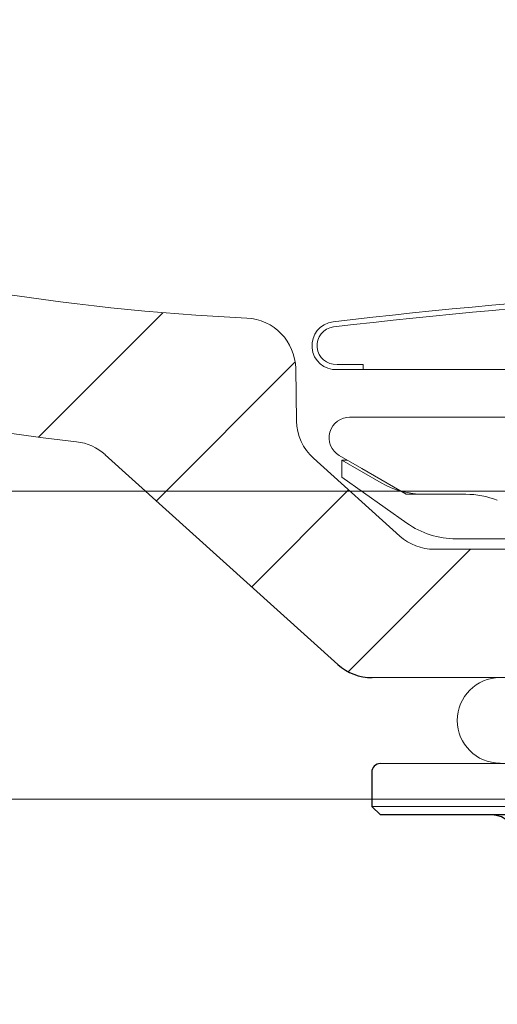
# Model space of a CAD drawing. Units: millimetres. Extents: x -635 to 7673, y -9086 to -3110.
# Drawn here: x 723 to 751, y -4808 to -4751 of the extents above; entities that cross this region are included whole.
import ezdxf

# ---------------------------------------------------------------- set-up
doc = ezdxf.new("R2010")
doc.units = ezdxf.units.MM
doc.layers.add('牆壁線', color=4, linetype='Continuous', lineweight=50)
doc.layers.add('繪圖線', color=7, linetype='Continuous')

msp = doc.modelspace()

# ---------------------------------------------------------------- linework, layer by layer
at = {"layer": '牆壁線', "lineweight": 0}
for p, q in [((520.094, -4778.234), (1110.899, -4778.234)), ((520.094, -4796.234), (1110.899, -4796.234))]:
    msp.add_line(p, q, dxfattribs=at)
at = {"layer": '繪圖線', "lineweight": 0}
for p, q in [((731.829, -4767.812), (724.56, -4775.081)), ((739.562, -4770.686), (731.445, -4778.803)), ((739.594, -4771.076), (739.648, -4774.14)), ((742.062, -4788.363), (728.456, -4776.112)), ((745.689, -4780.863), (740.64, -4776.317)), ((742.296, -4776.421), (742.598, -4776.421)), ((742.296, -4776.421), (744.6, -4777.752)), ((742.296, -4776.421), (742.296, -4777.421)), ((746.1, -4780.106), (742.296, -4777.421)), ((742.691, -4778.164), (737.026, -4783.829)), ((747.1, -4778.421), (749.546, -4778.421)), ((752.416, -4781.021), (748.983, -4781.021)), ((749.828, -4781.634), (742.673, -4788.789)), ((810.393, -4781.634), (747.696, -4781.634)), ((814.019, -4789.134), (744.07, -4789.134))]:
    msp.add_line(p, q, dxfattribs=at)
at = {"layer": '繪圖線', "color": 7, "linetype": 'Continuous', "lineweight": 0}
for p, q in [((742.015, -4770.834), (743.544, -4770.834)), ((743.544, -4770.834), (742.015, -4770.834)), ((743.544, -4770.834), (743.544, -4771.134)), ((743.544, -4771.134), (743.544, -4770.834)), ((742.024, -4771.134), (743.544, -4771.134)), ((743.544, -4771.134), (760.994, -4771.134)), ((742.746, -4773.921), (761.296, -4773.921)), ((742.788, -4773.922), (761.296, -4773.922)), ((743.464, -4776.921), (742.146, -4776.161)), ((743.464, -4776.921), (746.062, -4778.421)), ((746.062, -4778.421), (749.546, -4778.421)), ((744.546, -4794.159), (779.046, -4794.159)), ((814.046, -4796.659), (744.046, -4796.659))]:
    msp.add_line(p, q, dxfattribs=at)
at = {"layer": '繪圖線', "color": 7, "linetype": 'Continuous'}
for p, q in [((744.046, -4794.659), (744.046, -4796.659)), ((744.546, -4797.159), (744.046, -4796.659)), ((751.046, -4797.159), (744.546, -4797.159)), ((752.546, -4797.159), (751.046, -4797.159))]:
    msp.add_line(p, q, dxfattribs=at)
at = {"layer": '繪圖線', "lineweight": 0}
for centre, radius, start, end in [((743.105, -4632.28), 136, 240.53617, 267.3156), ((743.105, -4632.28), 144, 238.39596, 263.4903), ((736.595, -4771.128), 3, 1, 87.3156), ((742.647, -4774.088), 3, 181, 228), ((726.439, -4778.333), 3, 48, 83.4903), ((747.1, -4773.421), 5, 240, 270), ((748.983, -4776.021), 5, 234.78241, 270), ((747.696, -4778.634), 3, 228, 270)]:
    msp.add_arc(centre, radius, start, end, dxfattribs=at)
at = {"layer": '繪圖線', "color": 7, "linetype": 'Continuous', "lineweight": 0}
for centre, radius, start, end in [((779.044, -5081.134), 315, 83.20579, 96.79421), ((779.044, -5081.134), 314.7, 83.20579, 96.79421), ((779.044, -5081.134), 314.7, 83.20579, 96.79421), ((741.944, -4769.736), 1.4, 96.79421, 273.25888), ((741.944, -4769.736), 1.1, 96.79421, 273.67665), ((741.944, -4769.736), 1.1, 96.79421, 273.67665), ((742.746, -4775.121), 1.2, 88, 240), ((749.546, -4783.421), 5, 68.36375, 90)]:
    msp.add_arc(centre, radius, start, end, dxfattribs=at)
at = {"layer": '繪圖線'}
msp.add_arc((744.07, -4786.134), 3, 228, 270, dxfattribs=at)
at = {"layer": '繪圖線', "lineweight": 5}
msp.add_arc((751.546, -4791.634), 2.5, 90, 270, dxfattribs=at)
at = {"layer": '繪圖線', "color": 7, "linetype": 'Continuous'}
for centre, radius, start, end in [((744.546, -4794.659), 0.5, 90, 180), ((751.046, -4798.659), 1.5, 0, 90)]:
    msp.add_arc(centre, radius, start, end, dxfattribs=at)
at = {"layer": '繪圖線', "lineweight": -3}
msp.add_arc((724.584, -4739.631), 69.819, 243.70793, 274.55718, dxfattribs=at)

doc.saveas('drawing.dxf')
